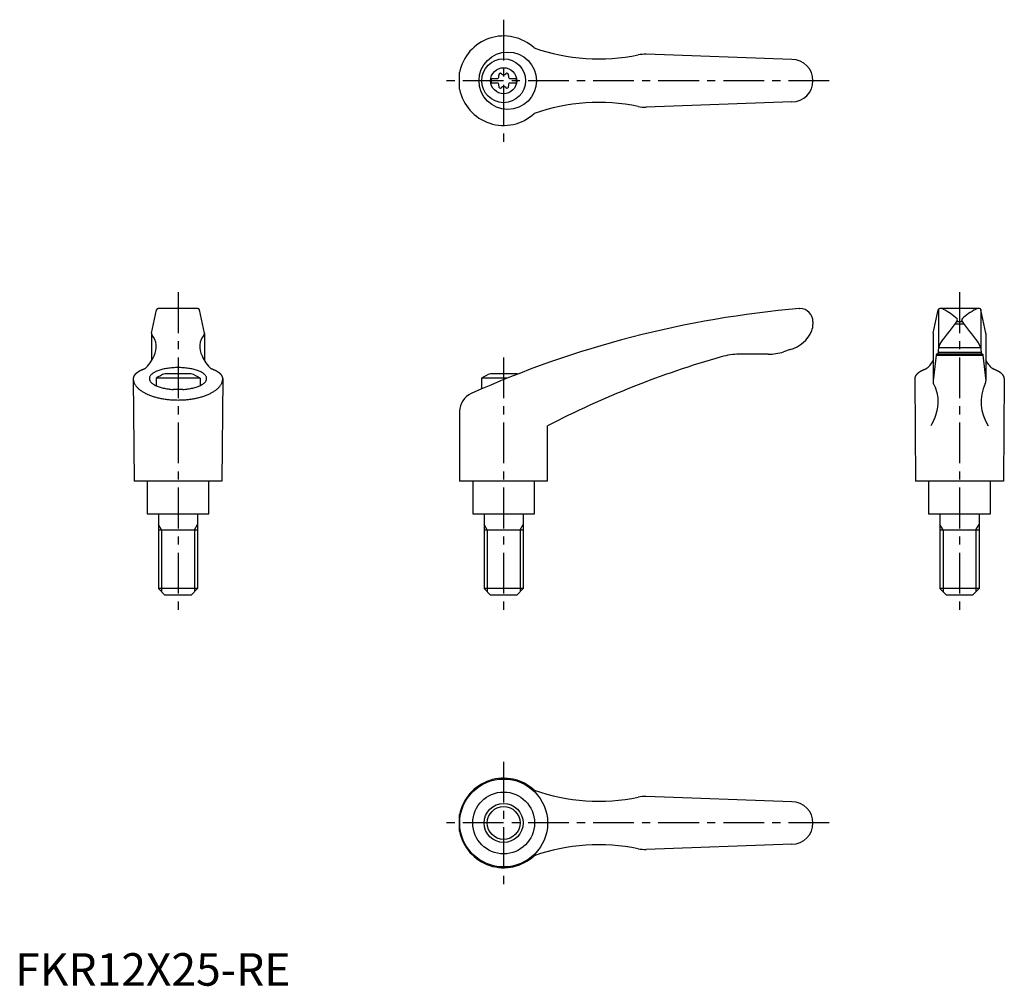
# Model space of a CAD drawing. Extents: x 1 to 304, y 0 to 297.
import ezdxf

# ---------------------------------------------------------------- set-up
doc = ezdxf.new("R2010")
doc.units = 0
doc.header["$LTSCALE"] = 10
doc.linetypes.add('CENTER', pattern=[2, 1.25, -0.25, 0.25, -0.25])
doc.layers.get('0').update_dxf_attribs({"linetype": 'CONTINUOUS'})
doc.layers.add('1', color=1, linetype='CENTER')
doc.layers.add('3', color=3, linetype='CONTINUOUS')
doc.styles.add('STANDARD1', font='txt')

msp = doc.modelspace()

# ---------------------------------------------------------------- linework, layer by layer
for p, q in [((238.5, 284.5), (193.73, 286.13)), ((136.49, 275.44), (136.49, 280.56)), ((146.2, 278.68), (146.2, 277.32)), ((146.2, 278.68), (148.2, 278.68)), ((151.8, 278.68), (153.8, 278.68)), ((153.8, 278.68), (153.8, 277.32)), ((146.2, 277.32), (148.2, 277.32)), ((151.8, 277.32), (153.8, 277.32)), ((238.5, 271.5), (193.73, 269.87)), ((41.9, 200.42), (43.42, 207.6)), ((56.09, 208), (43.91, 208)), ((58.1, 200.42), (56.58, 207.6)), ((240.87, 208), (241, 208)), ((281.9, 200.42), (283.42, 207.6)), ((283.5, 207.76), (283.5, 195.92)), ((296.09, 208), (283.91, 208)), ((296.5, 207.76), (296.5, 195.92)), ((298.1, 200.42), (296.58, 207.6)), ((245, 204), (245, 203.16)), ((288.68, 203.34), (291.32, 203.34)), ((289.15, 204), (290.85, 204)), ((41.89, 200.32), (41.89, 191.97)), ((58.11, 200.32), (58.11, 191.97)), ((281.89, 200.32), (281.89, 185.85)), ((298.11, 200.32), (298.11, 185.83)), ((231.2, 193.97), (222.34, 193.97)), ((237.96, 195.41), (235.97, 194.75)), ((282.8, 193.65), (281.89, 185.85)), ((282.89, 193.97), (282.8, 193.65)), ((282.8, 193.65), (297.2, 193.65)), ((297.11, 193.97), (282.89, 193.97)), ((283.51, 196.06), (283.34, 193.97)), ((283.4, 194.66), (296.6, 194.66)), ((283.51, 196.06), (296.49, 196.06)), ((296.49, 196.06), (296.66, 193.97)), ((297.11, 193.97), (297.2, 193.65)), ((297.2, 193.65), (298.11, 185.85)), ((54, 188), (46, 188)), ((153.99, 188), (145.99, 188)), ((36.25, 186.5), (36.5, 155)), ((56.75, 186.61), (43.25, 186.61)), ((43.25, 186.61), (43.25, 184.34)), ((56.75, 186.61), (56.75, 184.34)), ((63.75, 186.5), (63.5, 155)), ((151.09, 186.61), (143.24, 186.61)), ((143.24, 186.61), (143.24, 183.32)), ((276.25, 186.5), (276.5, 155)), ((303.75, 186.5), (303.5, 155)), ((51.49, 183.17), (48.51, 183.17)), ((136.49, 176.42), (136.49, 155)), ((163.49, 155), (163.49, 172)), ((63.5, 155), (36.5, 155)), ((40.5, 155), (40.5, 145)), ((59.5, 145), (59.5, 155)), ((163.49, 155), (136.49, 155)), ((140.5, 155), (140.5, 145)), ((159.5, 145), (159.5, 155)), ((303.5, 155), (276.5, 155)), ((280.5, 155), (280.5, 145)), ((299.5, 145), (299.5, 155)), ((40.5, 145), (59.5, 145)), ((44, 145), (44, 122)), ((56, 145), (56, 122)), ((140.5, 145), (159.5, 145)), ((144, 145), (144, 122)), ((156, 145), (156, 122)), ((280.5, 145), (299.5, 145)), ((284, 145), (284, 122)), ((296, 145), (296, 122)), ((44, 140), (56, 140)), ((144, 140), (156, 140)), ((284, 140), (296, 140)), ((56, 122), (44, 122)), ((46, 120), (44, 122)), ((54, 120), (56, 122)), ((156, 122), (144, 122)), ((146, 120), (144, 122)), ((154, 120), (156, 122)), ((296, 122), (284, 122)), ((286, 120), (284, 122)), ((294, 120), (296, 122)), ((54, 120), (46, 120)), ((154, 120), (146, 120)), ((294, 120), (286, 120)), ((238.5, 56.5), (193.73, 58.13)), ((136.49, 47.44), (136.49, 52.56)), ((238.5, 43.5), (193.73, 41.87))]:
    msp.add_line(p, q)
for points in [[(281.88, 185.73), (281.88, 185.71), (281.88, 185.65), (281.88, 185.6), (281.87, 185.57)], [(281.87, 185.57), (281.88, 185.43), (281.94, 185.12), (282.05, 184.81), (282.13, 184.66)], [(282.13, 184.66), (282.5, 183.89), (283.06, 182.27), (283.34, 180.56), (283.37, 179.66)], [(283.37, 179.66), (283.34, 178.79), (283.09, 177.01), (282.6, 175.19), (282.27, 174.28)], [(282.27, 174.28), (282.11, 173.9), (281.78, 173.14), (281.42, 172.38), (281.23, 172)]]:
    msp.add_lwpolyline(points)
for points in [[(39.77, 189.48, 0), (39.72, 189.46, 0), (39.66, 189.44, 0), (39.61, 189.42, 0), (39.56, 189.4, 0), (39.51, 189.38, 0), (39.46, 189.36, 0), (39.41, 189.34, 0), (39.36, 189.32, 0), (39.31, 189.3, 0), (39.26, 189.28, 0), (39.21, 189.26, 0), (39.16, 189.24, 0), (39.12, 189.22, 0), (39.07, 189.2, 0), (39.02, 189.18, 0), (38.97, 189.16, 0), (38.93, 189.14, 0), (38.88, 189.12, 0), (38.83, 189.1, 0), (38.79, 189.08, 0), (38.74, 189.06, 0), (38.7, 189.04, 0), (38.65, 189.02, 0), (38.61, 189, 0), (38.56, 188.97, 0), (38.52, 188.95, 0), (38.48, 188.93, 0), (38.44, 188.91, 0), (38.39, 188.89, 0), (38.35, 188.87, 0), (38.31, 188.84, 0), (38.27, 188.82, 0), (38.23, 188.8, 0), (38.19, 188.78, 0), (38.15, 188.76, 0), (38.11, 188.74, 0), (38.07, 188.71, 0), (38.03, 188.69, 0), (37.99, 188.67, 0), (37.95, 188.65, 0), (37.92, 188.62, 0), (37.88, 188.6, 0), (37.84, 188.58, 0), (37.8, 188.56, 0), (37.77, 188.53, 0), (37.73, 188.51, 0), (37.7, 188.49, 0), (37.66, 188.47, 0), (37.63, 188.44, 0), (37.59, 188.42, 0), (37.56, 188.4, 0), (37.53, 188.38, 0), (37.49, 188.35, 0), (37.46, 188.33, 0), (37.43, 188.31, 0), (37.4, 188.28, 0), (37.37, 188.26, 0), (37.34, 188.24, 0), (37.31, 188.21, 0), (37.28, 188.19, 0), (37.25, 188.16, 0), (37.22, 188.14, 0), (37.19, 188.12, 0), (37.16, 188.09, 0), (37.13, 188.07, 0), (37.1, 188.05, 0), (37.08, 188.02, 0), (37.05, 188, 0), (37.02, 187.97, 0), (37, 187.95, 0), (36.97, 187.93, 0), (36.95, 187.9, 0), (36.92, 187.88, 0), (36.9, 187.85, 0), (36.88, 187.83, 0), (36.85, 187.81, 0), (36.83, 187.78, 0), (36.81, 187.76, 0), (36.79, 187.73, 0), (36.76, 187.71, 0), (36.74, 187.68, 0), (36.72, 187.66, 0), (36.7, 187.63, 0), (36.68, 187.61, 0), (36.66, 187.58, 0), (36.64, 187.56, 0), (36.63, 187.53, 0), (36.61, 187.51, 0), (36.59, 187.49, 0), (36.57, 187.46, 0), (36.56, 187.44, 0), (36.54, 187.41, 0), (36.52, 187.39, 0), (36.51, 187.36, 0), (36.49, 187.34, 0), (36.48, 187.31, 0), (36.47, 187.29, 0), (36.45, 187.26, 0), (36.44, 187.24, 0), (36.43, 187.21, 0), (36.41, 187.19, 0), (36.4, 187.16, 0), (36.39, 187.13, 0), (36.38, 187.11, 0), (36.37, 187.09, 0), (36.36, 187.06, 0), (36.35, 187.03, 0), (36.34, 187.01, 0), (36.33, 186.98, 0), (36.32, 186.96, 0), (36.31, 186.93, 0), (36.31, 186.91, 0), (36.3, 186.88, 0), (36.29, 186.86, 0), (36.29, 186.83, 0), (36.28, 186.81, 0), (36.28, 186.78, 0), (36.27, 186.75, 0), (36.27, 186.73, 0), (36.26, 186.71, 0), (36.26, 186.68, 0), (36.26, 186.65, 0), (36.26, 186.63, 0), (36.25, 186.6, 0), (36.25, 186.58, 0), (36.25, 186.55, 0), (36.25, 186.53, 0), (36.25, 186.5, 0)], [(51.49, 183.17, 0), (51.89, 183.2, 0), (52.29, 183.24, 0), (52.68, 183.28, 0), (53.06, 183.33, 0), (53.44, 183.39, 0), (53.81, 183.45, 0), (54.18, 183.53, 0), (54.53, 183.6, 0), (54.87, 183.69, 0), (55.21, 183.78, 0), (55.53, 183.87, 0), (55.84, 183.97, 0), (56.14, 184.08, 0), (56.42, 184.19, 0), (56.69, 184.31, 0), (56.95, 184.43, 0), (57.19, 184.56, 0), (57.42, 184.69, 0), (57.63, 184.83, 0), (57.82, 184.96, 0), (58, 185.1, 0), (58.16, 185.25, 0), (58.3, 185.4, 0), (58.42, 185.55, 0), (58.53, 185.7, 0), (58.62, 185.85, 0), (58.69, 186.01, 0), (58.74, 186.16, 0), (58.77, 186.32, 0), (58.78, 186.47, 0), (58.78, 186.63, 0), (58.75, 186.79, 0), (58.71, 186.94, 0), (58.64, 187.1, 0), (58.56, 187.25, 0), (58.46, 187.41, 0), (58.34, 187.56, 0), (58.21, 187.71, 0), (58.05, 187.85, 0), (57.88, 187.99, 0), (57.69, 188.13, 0), (57.49, 188.27, 0), (57.27, 188.4, 0), (57.03, 188.53, 0), (56.78, 188.65, 0), (56.51, 188.77, 0), (56.23, 188.88, 0), (55.94, 188.99, 0), (55.63, 189.1, 0), (55.31, 189.19, 0), (54.98, 189.29, 0), (54.64, 189.37, 0), (54.29, 189.45, 0), (53.93, 189.53, 0), (53.56, 189.59, 0), (53.19, 189.65, 0), (52.8, 189.71, 0), (52.41, 189.75, 0), (52.02, 189.79, 0), (51.62, 189.82, 0), (51.22, 189.85, 0), (50.81, 189.87, 0), (50.41, 189.88, 0), (50, 189.88, 0), (49.59, 189.88, 0), (49.19, 189.87, 0), (48.78, 189.85, 0), (48.38, 189.82, 0), (47.98, 189.79, 0), (47.59, 189.75, 0), (47.2, 189.71, 0), (46.81, 189.65, 0), (46.44, 189.59, 0), (46.07, 189.53, 0), (45.71, 189.45, 0), (45.36, 189.37, 0), (45.02, 189.29, 0), (44.69, 189.19, 0), (44.37, 189.1, 0), (44.06, 188.99, 0), (43.77, 188.88, 0), (43.49, 188.77, 0), (43.22, 188.65, 0), (42.97, 188.53, 0), (42.73, 188.4, 0), (42.51, 188.27, 0), (42.31, 188.13, 0), (42.12, 187.99, 0), (41.95, 187.85, 0), (41.79, 187.71, 0), (41.66, 187.56, 0), (41.54, 187.41, 0), (41.44, 187.25, 0), (41.36, 187.1, 0), (41.29, 186.94, 0), (41.25, 186.79, 0), (41.22, 186.63, 0), (41.22, 186.47, 0), (41.23, 186.32, 0), (41.26, 186.16, 0), (41.31, 186.01, 0), (41.38, 185.85, 0), (41.47, 185.7, 0), (41.58, 185.55, 0), (41.7, 185.4, 0), (41.84, 185.25, 0), (42, 185.1, 0), (42.18, 184.96, 0), (42.37, 184.83, 0), (42.58, 184.69, 0), (42.81, 184.56, 0), (43.05, 184.43, 0), (43.31, 184.31, 0), (43.58, 184.19, 0), (43.86, 184.08, 0), (44.16, 183.97, 0), (44.47, 183.87, 0), (44.79, 183.78, 0), (45.13, 183.69, 0), (45.47, 183.6, 0), (45.82, 183.53, 0), (46.19, 183.45, 0), (46.56, 183.39, 0), (46.94, 183.33, 0), (47.32, 183.28, 0), (47.71, 183.24, 0), (48.11, 183.2, 0), (48.51, 183.17, 0)], [(63.75, 186.5, 0), (63.75, 186.53, 0), (63.75, 186.55, 0), (63.75, 186.58, 0), (63.75, 186.6, 0), (63.74, 186.63, 0), (63.74, 186.65, 0), (63.74, 186.68, 0), (63.74, 186.71, 0), (63.73, 186.73, 0), (63.73, 186.75, 0), (63.72, 186.78, 0), (63.72, 186.81, 0), (63.71, 186.83, 0), (63.71, 186.86, 0), (63.7, 186.88, 0), (63.69, 186.91, 0), (63.69, 186.93, 0), (63.68, 186.96, 0), (63.67, 186.98, 0), (63.66, 187.01, 0), (63.65, 187.03, 0), (63.64, 187.06, 0), (63.63, 187.09, 0), (63.62, 187.11, 0), (63.61, 187.13, 0), (63.6, 187.16, 0), (63.59, 187.19, 0), (63.57, 187.21, 0), (63.56, 187.24, 0), (63.55, 187.26, 0), (63.53, 187.29, 0), (63.52, 187.31, 0), (63.51, 187.34, 0), (63.49, 187.36, 0), (63.48, 187.39, 0), (63.46, 187.41, 0), (63.44, 187.44, 0), (63.43, 187.46, 0), (63.41, 187.49, 0), (63.39, 187.51, 0), (63.37, 187.53, 0), (63.36, 187.56, 0), (63.34, 187.58, 0), (63.32, 187.61, 0), (63.3, 187.63, 0), (63.28, 187.66, 0), (63.26, 187.68, 0), (63.24, 187.71, 0), (63.21, 187.73, 0), (63.19, 187.76, 0), (63.17, 187.78, 0), (63.15, 187.81, 0), (63.12, 187.83, 0), (63.1, 187.85, 0), (63.08, 187.88, 0), (63.05, 187.9, 0), (63.03, 187.93, 0), (63, 187.95, 0), (62.98, 187.97, 0), (62.95, 188, 0), (62.92, 188.02, 0), (62.9, 188.05, 0), (62.87, 188.07, 0), (62.84, 188.09, 0), (62.81, 188.12, 0), (62.78, 188.14, 0), (62.75, 188.16, 0), (62.72, 188.19, 0), (62.69, 188.21, 0), (62.66, 188.24, 0), (62.63, 188.26, 0), (62.6, 188.28, 0), (62.57, 188.31, 0), (62.54, 188.33, 0), (62.51, 188.35, 0), (62.47, 188.38, 0), (62.44, 188.4, 0), (62.41, 188.42, 0), (62.37, 188.44, 0), (62.34, 188.47, 0), (62.3, 188.49, 0), (62.27, 188.51, 0), (62.23, 188.53, 0), (62.2, 188.56, 0), (62.16, 188.58, 0), (62.12, 188.6, 0), (62.08, 188.62, 0), (62.05, 188.65, 0), (62.01, 188.67, 0), (61.97, 188.69, 0), (61.93, 188.71, 0), (61.89, 188.74, 0), (61.85, 188.76, 0), (61.81, 188.78, 0), (61.77, 188.8, 0), (61.73, 188.82, 0), (61.69, 188.84, 0), (61.65, 188.87, 0), (61.61, 188.89, 0), (61.56, 188.91, 0), (61.52, 188.93, 0), (61.48, 188.95, 0), (61.44, 188.97, 0), (61.39, 189, 0), (61.35, 189.02, 0), (61.3, 189.04, 0), (61.26, 189.06, 0), (61.21, 189.08, 0), (61.17, 189.1, 0), (61.12, 189.12, 0), (61.07, 189.14, 0), (61.03, 189.16, 0), (60.98, 189.18, 0), (60.93, 189.2, 0), (60.88, 189.22, 0), (60.84, 189.24, 0), (60.79, 189.26, 0), (60.74, 189.28, 0), (60.69, 189.3, 0), (60.64, 189.32, 0), (60.59, 189.34, 0), (60.54, 189.36, 0), (60.49, 189.38, 0), (60.44, 189.4, 0), (60.39, 189.42, 0), (60.34, 189.44, 0), (60.28, 189.46, 0), (60.23, 189.48, 0)], [(279.77, 189.48, 0), (279.72, 189.46, 0), (279.67, 189.44, 0), (279.61, 189.42, 0), (279.56, 189.4, 0), (279.51, 189.38, 0), (279.46, 189.36, 0), (279.41, 189.34, 0), (279.36, 189.32, 0), (279.31, 189.3, 0), (279.26, 189.28, 0), (279.21, 189.26, 0), (279.16, 189.24, 0), (279.12, 189.22, 0), (279.07, 189.2, 0), (279.02, 189.18, 0), (278.97, 189.16, 0), (278.93, 189.14, 0), (278.88, 189.12, 0), (278.83, 189.1, 0), (278.79, 189.08, 0), (278.74, 189.06, 0), (278.7, 189.04, 0), (278.65, 189.02, 0), (278.61, 189, 0), (278.56, 188.97, 0), (278.52, 188.95, 0), (278.48, 188.93, 0), (278.44, 188.91, 0), (278.39, 188.89, 0), (278.35, 188.87, 0), (278.31, 188.84, 0), (278.27, 188.82, 0), (278.23, 188.8, 0), (278.19, 188.78, 0), (278.15, 188.76, 0), (278.11, 188.74, 0), (278.07, 188.71, 0), (278.03, 188.69, 0), (277.99, 188.67, 0), (277.95, 188.65, 0), (277.92, 188.62, 0), (277.88, 188.6, 0), (277.84, 188.58, 0), (277.81, 188.56, 0), (277.77, 188.53, 0), (277.73, 188.51, 0), (277.7, 188.49, 0), (277.66, 188.47, 0), (277.63, 188.44, 0), (277.59, 188.42, 0), (277.56, 188.4, 0), (277.53, 188.38, 0), (277.49, 188.35, 0), (277.46, 188.33, 0), (277.43, 188.31, 0), (277.4, 188.28, 0), (277.37, 188.26, 0), (277.34, 188.24, 0), (277.31, 188.21, 0), (277.28, 188.19, 0), (277.25, 188.16, 0), (277.22, 188.14, 0), (277.19, 188.12, 0), (277.16, 188.09, 0), (277.13, 188.07, 0), (277.1, 188.05, 0), (277.08, 188.02, 0), (277.05, 188, 0), (277.02, 187.97, 0), (277, 187.95, 0), (276.97, 187.93, 0), (276.95, 187.9, 0), (276.92, 187.88, 0), (276.9, 187.85, 0), (276.88, 187.83, 0), (276.85, 187.81, 0), (276.83, 187.78, 0), (276.81, 187.76, 0), (276.79, 187.73, 0), (276.76, 187.71, 0), (276.74, 187.68, 0), (276.72, 187.66, 0), (276.7, 187.63, 0), (276.68, 187.61, 0), (276.66, 187.58, 0), (276.64, 187.56, 0), (276.63, 187.53, 0), (276.61, 187.51, 0), (276.59, 187.49, 0), (276.57, 187.46, 0), (276.56, 187.44, 0), (276.54, 187.41, 0), (276.52, 187.39, 0), (276.51, 187.36, 0), (276.49, 187.34, 0), (276.48, 187.31, 0), (276.46, 187.29, 0), (276.45, 187.26, 0), (276.44, 187.24, 0), (276.43, 187.21, 0), (276.41, 187.19, 0), (276.4, 187.16, 0), (276.39, 187.13, 0), (276.38, 187.11, 0), (276.37, 187.09, 0), (276.36, 187.06, 0), (276.35, 187.03, 0), (276.34, 187.01, 0), (276.33, 186.98, 0), (276.32, 186.96, 0), (276.31, 186.93, 0), (276.31, 186.91, 0), (276.3, 186.88, 0), (276.29, 186.86, 0), (276.29, 186.83, 0), (276.28, 186.81, 0), (276.28, 186.78, 0), (276.27, 186.75, 0), (276.27, 186.73, 0), (276.26, 186.71, 0), (276.26, 186.68, 0), (276.26, 186.65, 0), (276.26, 186.63, 0), (276.25, 186.6, 0), (276.25, 186.58, 0), (276.25, 186.55, 0), (276.25, 186.53, 0), (276.25, 186.5, 0)], [(303.75, 186.5, 0), (303.75, 186.53, 0), (303.75, 186.55, 0), (303.75, 186.58, 0), (303.75, 186.6, 0), (303.74, 186.63, 0), (303.74, 186.65, 0), (303.74, 186.68, 0), (303.74, 186.71, 0), (303.73, 186.73, 0), (303.73, 186.75, 0), (303.72, 186.78, 0), (303.72, 186.81, 0), (303.71, 186.83, 0), (303.71, 186.86, 0), (303.7, 186.88, 0), (303.69, 186.91, 0), (303.69, 186.93, 0), (303.68, 186.96, 0), (303.67, 186.98, 0), (303.66, 187.01, 0), (303.65, 187.03, 0), (303.64, 187.06, 0), (303.63, 187.09, 0), (303.62, 187.11, 0), (303.61, 187.13, 0), (303.6, 187.16, 0), (303.59, 187.19, 0), (303.57, 187.21, 0), (303.56, 187.24, 0), (303.55, 187.26, 0), (303.54, 187.29, 0), (303.52, 187.31, 0), (303.51, 187.34, 0), (303.49, 187.36, 0), (303.48, 187.39, 0), (303.46, 187.41, 0), (303.44, 187.44, 0), (303.43, 187.46, 0), (303.41, 187.49, 0), (303.39, 187.51, 0), (303.37, 187.53, 0), (303.36, 187.56, 0), (303.34, 187.58, 0), (303.32, 187.61, 0), (303.3, 187.63, 0), (303.28, 187.66, 0), (303.26, 187.68, 0), (303.24, 187.71, 0), (303.21, 187.73, 0), (303.19, 187.76, 0), (303.17, 187.78, 0), (303.15, 187.81, 0), (303.12, 187.83, 0), (303.1, 187.85, 0), (303.08, 187.88, 0), (303.05, 187.9, 0), (303.03, 187.93, 0), (303, 187.95, 0), (302.98, 187.97, 0), (302.95, 188, 0), (302.92, 188.02, 0), (302.9, 188.05, 0), (302.87, 188.07, 0), (302.84, 188.09, 0), (302.81, 188.12, 0), (302.78, 188.14, 0), (302.75, 188.16, 0), (302.72, 188.19, 0), (302.69, 188.21, 0), (302.66, 188.24, 0), (302.63, 188.26, 0), (302.6, 188.28, 0), (302.57, 188.31, 0), (302.54, 188.33, 0), (302.51, 188.35, 0), (302.47, 188.38, 0), (302.44, 188.4, 0), (302.41, 188.42, 0), (302.37, 188.44, 0), (302.34, 188.47, 0), (302.3, 188.49, 0), (302.27, 188.51, 0), (302.23, 188.53, 0), (302.19, 188.56, 0), (302.16, 188.58, 0), (302.12, 188.6, 0), (302.08, 188.62, 0), (302.05, 188.65, 0), (302.01, 188.67, 0), (301.97, 188.69, 0), (301.93, 188.71, 0), (301.89, 188.74, 0), (301.85, 188.76, 0), (301.81, 188.78, 0), (301.77, 188.8, 0), (301.73, 188.82, 0), (301.69, 188.84, 0), (301.65, 188.87, 0), (301.61, 188.89, 0), (301.56, 188.91, 0), (301.52, 188.93, 0), (301.48, 188.95, 0), (301.44, 188.97, 0), (301.39, 189, 0), (301.35, 189.02, 0), (301.3, 189.04, 0), (301.26, 189.06, 0), (301.21, 189.08, 0), (301.17, 189.1, 0), (301.12, 189.12, 0), (301.07, 189.14, 0), (301.03, 189.16, 0), (300.98, 189.18, 0), (300.93, 189.2, 0), (300.88, 189.22, 0), (300.84, 189.24, 0), (300.79, 189.26, 0), (300.74, 189.28, 0), (300.69, 189.3, 0), (300.64, 189.32, 0), (300.59, 189.34, 0), (300.54, 189.36, 0), (300.49, 189.38, 0), (300.44, 189.4, 0), (300.39, 189.42, 0), (300.33, 189.44, 0), (300.28, 189.46, 0), (300.23, 189.48, 0)], [(36.25, 186.5, 0), (36.25, 186.34, 0), (36.27, 186.18, 0), (36.29, 186.02, 0), (36.32, 185.86, 0), (36.35, 185.7, 0), (36.4, 185.54, 0), (36.45, 185.38, 0), (36.51, 185.22, 0), (36.58, 185.06, 0), (36.66, 184.9, 0), (36.75, 184.75, 0), (36.84, 184.59, 0), (36.94, 184.44, 0), (37.05, 184.28, 0), (37.17, 184.13, 0), (37.3, 183.98, 0), (37.43, 183.84, 0), (37.57, 183.69, 0), (37.72, 183.54, 0), (37.87, 183.4, 0), (38.04, 183.26, 0), (38.21, 183.12, 0), (38.38, 182.98, 0), (38.57, 182.85, 0), (38.76, 182.71, 0), (38.96, 182.58, 0), (39.16, 182.45, 0), (39.37, 182.33, 0), (39.59, 182.21, 0), (39.81, 182.08, 0), (40.04, 181.97, 0), (40.28, 181.85, 0), (40.52, 181.74, 0), (40.77, 181.63, 0), (41.02, 181.52, 0), (41.28, 181.42, 0), (41.54, 181.32, 0), (41.81, 181.22, 0), (42.08, 181.12, 0), (42.36, 181.03, 0), (42.64, 180.94, 0), (42.93, 180.86, 0), (43.22, 180.78, 0), (43.52, 180.7, 0), (43.82, 180.63, 0), (44.12, 180.56, 0), (44.43, 180.49, 0), (44.74, 180.42, 0), (45.05, 180.36, 0), (45.37, 180.31, 0), (45.69, 180.26, 0), (46.01, 180.21, 0), (46.33, 180.16, 0), (46.66, 180.12, 0), (46.99, 180.08, 0), (47.32, 180.05, 0), (47.65, 180.02, 0), (47.98, 180, 0), (48.32, 179.97, 0), (48.65, 179.96, 0), (48.99, 179.94, 0), (49.33, 179.93, 0), (49.66, 179.93, 0), (50, 179.92, 0), (50.34, 179.93, 0), (50.67, 179.93, 0), (51.01, 179.94, 0), (51.35, 179.96, 0), (51.68, 179.97, 0), (52.02, 180, 0), (52.35, 180.02, 0), (52.68, 180.05, 0), (53.01, 180.08, 0), (53.34, 180.12, 0), (53.67, 180.16, 0), (53.99, 180.21, 0), (54.31, 180.26, 0), (54.63, 180.31, 0), (54.95, 180.36, 0), (55.26, 180.42, 0), (55.57, 180.49, 0), (55.88, 180.56, 0), (56.18, 180.63, 0), (56.48, 180.7, 0), (56.78, 180.78, 0), (57.07, 180.86, 0), (57.36, 180.94, 0), (57.64, 181.03, 0), (57.92, 181.12, 0), (58.19, 181.22, 0), (58.46, 181.32, 0), (58.72, 181.42, 0), (58.98, 181.52, 0), (59.23, 181.63, 0), (59.48, 181.74, 0), (59.72, 181.85, 0), (59.96, 181.97, 0), (60.19, 182.08, 0), (60.41, 182.21, 0), (60.63, 182.33, 0), (60.84, 182.45, 0), (61.04, 182.58, 0), (61.24, 182.71, 0), (61.43, 182.85, 0), (61.62, 182.98, 0), (61.79, 183.12, 0), (61.96, 183.26, 0), (62.13, 183.4, 0), (62.28, 183.54, 0), (62.43, 183.69, 0), (62.57, 183.84, 0), (62.7, 183.98, 0), (62.83, 184.13, 0), (62.95, 184.28, 0), (63.06, 184.44, 0), (63.16, 184.59, 0), (63.25, 184.75, 0), (63.34, 184.9, 0), (63.42, 185.06, 0), (63.49, 185.22, 0), (63.55, 185.38, 0), (63.6, 185.54, 0), (63.65, 185.7, 0), (63.68, 185.86, 0), (63.71, 186.02, 0), (63.73, 186.18, 0), (63.75, 186.34, 0), (63.75, 186.5, 0)]]:
    msp.add_polyline3d(points)
for centre, radius in [((151.27, 278), 8.82), ((150, 278), 6.75), ((150, 278), 4), ((150, 50), 13.5), ((150, 50), 9.5), ((150, 50), 6)]:
    msp.add_circle(centre, radius)
for centre, radius, start, end in [((150, 278), 13.75, 47.0824, 169.2792), ((179.22, 344.69), 60, 250.6745, 281.6575), ((193.36, 276.13), 10, 87.92, 101.6575), ((238.5, 278), 6.5, 270, 90), ((147.64, 279.36), 0.893, 309.4017, 16.6582), ((148.98, 279.77), 0.51, 43.3418, 196.6582), ((150, 280.73), 0.892, 223.3418, 316.6582), ((151.02, 279.77), 0.51, 343.3418, 136.6582), ((152.36, 279.36), 0.893, 163.3418, 230.5983), ((150, 278), 13.75, 190.7208, 312.9176), ((147.64, 276.64), 0.893, 343.3418, 50.5983), ((148.98, 276.23), 0.51, 163.3418, 316.6582), ((150, 275.27), 0.893, 43.3418, 136.6582), ((151.02, 276.23), 0.51, 223.3418, 16.6582), ((152.36, 276.64), 0.893, 129.4017, 196.6582), ((179.22, 211.31), 60, 78.3425, 109.3255), ((193.36, 279.87), 10, 258.3425, 272.08), ((43.91, 207.5), 0.5, 90, 168.1172), ((56.09, 207.5), 0.5, 11.8828, 90), ((267.03, -100.89), 310, 94.8418, 114.1848), ((241, 204), 4, 0, 90), ((283.91, 207.5), 0.5, 90, 168.1172), ((284.13, 206), 2, 62.7733, 90), ((275.89, 189.99), 20, 48.143, 62.7733), ((304.11, 189.99), 20, 117.2267, 131.857), ((295.87, 206), 2, 90, 117.2267), ((296.09, 207.5), 0.5, 11.8828, 90), ((240, 203.16), 5, 337.4991, 0), ((215.4, 255.59), 90, 320.1142, 325.2086), ((288.9, 204.52), 0.5, 325.2086, 48.143), ((291.1, 204.52), 0.5, 131.857, 214.7914), ((364.6, 255.59), 90, 214.7914, 219.8858), ((42.39, 200.32), 0.5, 168.1172, 218.6722), ((37.32, 196.25), 6, 332.3281, 38.6722), ((62.68, 196.25), 6, 141.3278, 207.6719), ((57.61, 200.32), 0.5, 321.3278, 11.8828), ((235.38, 205.07), 10, 284.9237, 337.4991), ((282.39, 200.32), 0.5, 168.1172, 180), ((297.61, 200.32), 0.5, 0, 11.8828), ((291.02, 193.29), 8, 145.0888, 159.7956), ((288.98, 193.29), 8, 20.2044, 34.9112), ((222.34, 173.97), 20, 90, 105.9893), ((231.2, 208.97), 15, 270, 288.51), ((33.32, 197.12), 10, 310.2254, 338.5676), ((66.68, 197.12), 10, 201.4324, 229.7746), ((296.72, -85.58), 290, 105.9893, 117.3485), ((273.32, 197.12), 10, 310.2254, 328.9762), ((306.68, 197.12), 10, 211.0238, 229.7746), ((50, 176.69), 12, 109.467, 124.2289), ((50, 176.69), 12, 55.7711, 70.533), ((149.99, 176.69), 12, 109.467, 124.2289), ((149.99, 176.69), 12, 68.9267, 70.533), ((310.15, 179.27), 13.5, 154.9957, 212.6036), ((296.11, 185.83), 2, 334.9957, 0), ((142.49, 176.42), 6, 114.1848, 180), ((150, 50), 13.75, 47.0824, 169.2792), ((179.22, 116.69), 60, 250.6745, 281.6575), ((193.36, 48.13), 10, 87.92, 101.6575), ((238.5, 50), 6.5, 270, 90), ((150, 50), 13.75, 190.7208, 312.9176), ((179.22, -16.69), 60, 78.3425, 109.3255), ((193.36, 51.87), 10, 258.3425, 272.08)]:
    msp.add_arc(centre, radius, start, end)
at = {"layer": '1'}
for p, q in [((150, 296.75), (150, 259.25)), ((250, 278), (131.25, 278)), ((50, 213), (50, 115)), ((290, 213), (290, 115)), ((150, 193), (150, 115)), ((150, 68.75), (150, 31.25)), ((250, 50), (131.25, 50))]:
    msp.add_line(p, q, dxfattribs=at)
at = {"layer": '3'}
for p, q in [((44.95, 140), (44, 141.64)), ((44.95, 140), (44.95, 121.05)), ((55.05, 140), (56, 141.64)), ((55.05, 140), (55.05, 121.05)), ((144.95, 140), (144, 141.64)), ((144.95, 140), (144.95, 121.05)), ((155.05, 140), (156, 141.64)), ((155.05, 140), (155.05, 121.05)), ((284.95, 140), (284, 141.64)), ((284.95, 140), (284.95, 121.05)), ((295.05, 140), (296, 141.64)), ((295.05, 140), (295.05, 121.05))]:
    msp.add_line(p, q, dxfattribs=at)
msp.add_circle((150, 50), 5.05, dxfattribs=at)

# ---------------------------------------------------------------- texts
at = {"color": 3, "style": 'STANDARD1'}
msp.add_text('FKR12X25-RE', height=10, dxfattribs=at).set_placement((0, 0))

doc.saveas('drawing.dxf')
